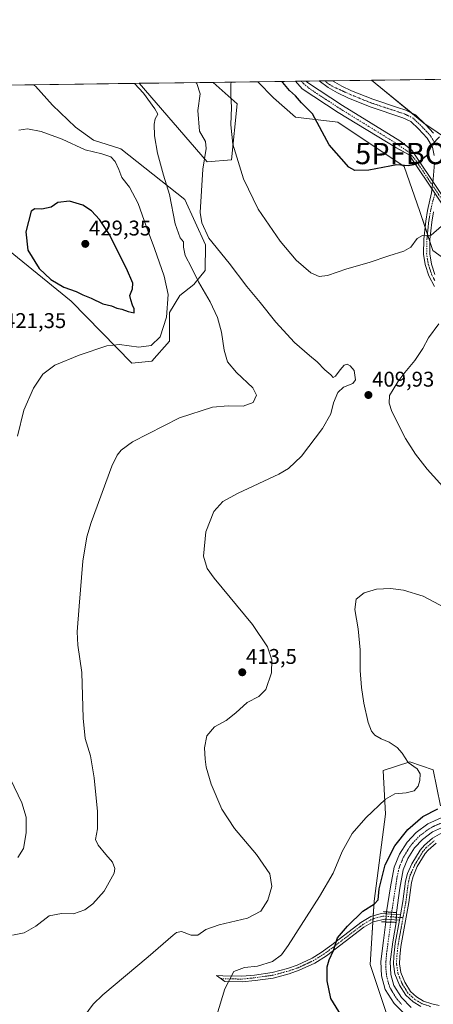
# Model space of a CAD drawing. Units: metres. Extents: x 590511 to 593961, y 4719770 to 4722128.
# Drawn here: x 591626 to 591820, y 4721666 to 4722128 of the extents above; entities that cross this region are included whole.
import ezdxf
from ezdxf.enums import TextEntityAlignment as Align

# ---------------------------------------------------------------- set-up
doc = ezdxf.new("R2010")
doc.units = ezdxf.units.M
doc.header["$MEASUREMENT"] = 0
doc.linetypes.add('TRAZO_Y_PUNTO', pattern=[1, 0.5, -0.25, 0, -0.25])
doc.linetypes.add('TRAZOS2', pattern=[0.375, 0.25, -0.125])
doc.layers.get('0').update_dxf_attribs({"lineweight": 5})
for name, color, linetype, lineweight in [('Boca de túnel lineal', 1, 'Continuous', 0), ('Camino', 19, 'Continuous', 0), ('Camino Cxs', 19, 'Continuous', 0), ('Camino eje', 39, 'TRAZO_Y_PUNTO', 13), ('Carátula', 7, 'Continuous', 5), ('Comarca CxS', 133, 'Continuous', 0), ('Comunidad Autónoma CxS', 142, 'Continuous', 0), ('Corriente artificial Cxs', 5, 'Continuous', 13), ('Corriente artificial eje', 142, 'TRAZO_Y_PUNTO', 0), ('Corriente artificial eje oculto', 133, 'TRAZO_Y_PUNTO', 0), ('Corriente artificial oculto Cxs', 133, 'Continuous', 13), ('Corriente artificial superficial', 5, 'Continuous', 13), ('Corriente artificial superficial oculto', 133, 'TRAZO_Y_PUNTO', 13), ('Cultivos herbáceos CxS', 92, 'Continuous', 0), ('Curva de nivel maestra', 36, 'Continuous', 30), ('Curva de nivel normal', 36, 'Continuous', 0), ('Matorral', 135, 'Continuous', 0), ('Matorral CxS', 135, 'Continuous', 0), ('Municipio CxS', 142, 'Continuous', 0), ('Pastizal CxS', 92, 'Continuous', 0), ('Pista no pavimentada', 254, 'Continuous', 13), ('Pista no pavimentada Cxs', 254, 'Continuous', 0), ('Pista pavimentada eje', 135, 'TRAZO_Y_PUNTO', 0), ('Provincia CxS', 1, 'Continuous', 0), ('Puente lineal', 2, 'TRAZOS2', 0), ('Punto de cota en terreno', 7, 'Continuous', 0), ('Punto fluvial boca hidrográfica', 7, 'Continuous', 0), ('Rótulo de punto de cota en terreno', 19, 'Continuous', 0), ('Suelo desnudo', 252, 'Continuous', 0), ('Suelo desnudo CxS', 43, 'Continuous', 0)]:
    doc.layers.add(name, color=color, linetype=linetype, lineweight=lineweight)
doc.styles.add('Arial', font='txt', dxfattribs={"height": 0.2})

# ---------------------------------------------------------------- blocks, each defined once
blk = doc.blocks.new('*U150')
at = {"layer": 'Matorral CxS', "color": 135, "linetype": 'Continuous', "lineweight": 0}
for points in [[(591842.97, 4722003.28, 409.29), (591820.12, 4722019.91, 406.06), (591813.95, 4722038.16, 403.33), (591806.62, 4722059.4, 400.03), (591775.46, 4722080.19, 398.73), (591755.7, 4722082.51, 401.56), (591745.33, 4722091.62, 402.84), (591738.02, 4722099.18, 403.26), (591755.6, 4722099.42, 396.23), (591758.76, 4722095.87, 396.54), (591775.69, 4722084.77, 397.56), (591802.63, 4722068.21, 396.35), (591808.99, 4722064.82, 398.18), (591810.26, 4722067, 397.67), (591806.44, 4722070.02, 396.11), (591804.62, 4722071.45, 396.67), (591777.73, 4722087.98, 396.85), (591761.26, 4722098.77, 396.2), (591760.64, 4722099.48, 396.37), (591791.31, 4722099.89, 397.39), (591815.83, 4722079.72, 399.21), (591815.83, 4722079.72, 399.21), (591859.59, 4722050.05, 405.64)], [(591430.99, 4722095.1, 408.32), (591632.76, 4722097.78, 416.03), (591633.6, 4722097.08, 416.15), (591633.6, 4722097.08, 416.15), (591641.6, 4722088.14, 417.54), (591652.43, 4722077.78, 418.62), (591660.91, 4722071.66, 418.91), (591673.66, 4722067.72, 417.92), (591703.78, 4722043.81, 412.27), (591713.41, 4722022.63, 410.7), (591713.17, 4722010.45, 413.1), (591707.99, 4722003.86, 415.55), (591701.4, 4721998.68, 417.73), (591696.51, 4721990.81, 419.56), (591696.51, 4721977.3, 419.08), (591688.2, 4721967.95, 418.08), (591678.85, 4721966.91, 418.22), (591650.37, 4721996.13, 423.73), (591620.97, 4722020.08, 422.97)]]:
    blk.add_polyline3d(points, dxfattribs=at)
blk.add_polyline3d([(591725.6, 4722062.52, 405.71), (591714.17, 4722061.48, 409.45), (591682.27, 4722098.44, 414.1), (591716.95, 4722098.9, 406.37), (591728.22, 4722088.84, 404.42), (591725.6, 4722062.52, 405.71)], close=True, dxfattribs=at)
blk = doc.blocks.new('*U151')
at = {"layer": 'Pastizal CxS', "color": 92, "linetype": 'Continuous', "lineweight": 0}
for points in [[(591823.89, 4721753.27, 396.57), (591817.74, 4721750.55, 396.6), (591812.23, 4721746.47, 396.69), (591808.06, 4721741.96, 396.62), (591804.45, 4721736.23, 396.58), (591801.9, 4721730.14, 396.35), (591800.26, 4721720.89, 396.14), (591798.29, 4721709.15, 397.23), (591797.97, 4721704.38, 397.05), (591796.94, 4721695.72, 396.84), (591795.69, 4721685.84, 395.52), (591796.01, 4721679.09, 396), (591797.7, 4721672.73, 397.16), (591801.87, 4721666.13, 396.82), (591807.25, 4721660.73, 396.77)], [(591801.63, 4721651.59, 399.43), (591790.67, 4721684.36, 398.26), (591792.57, 4721714.22, 399.89), (591797.87, 4721755.06, 403.59), (591796.73, 4721775.53, 405.99), (591809.19, 4721779.69, 404.78), (591820.25, 4721775.92, 402.95), (591823.73, 4721758.91, 400.03)], [(591809.9, 4721664.24, 396.26), (591805.29, 4721668.87, 396.54), (591801.74, 4721674.49, 396.77), (591800.34, 4721679.75, 397.15), (591800.06, 4721685.67, 396.81), (591801.25, 4721695.08, 397.11), (591802.83, 4721704.2, 396.74), (591803.06, 4721708.8, 396.67), (591804.56, 4721720.22, 396.61), (591806.1, 4721728.9, 396.98), (591808.33, 4721734.22, 396.29), (591811.53, 4721739.3, 396.51), (591815.15, 4721743.22, 396.86), (591819.94, 4721746.76, 396.09), (591825.53, 4721749.24, 396.66)]]:
    blk.add_polyline3d(points, dxfattribs=at)
blk = doc.blocks.new('*U154')
at = {"layer": 'Cultivos herbáceos CxS', "color": 92, "linetype": 'Continuous', "lineweight": 0}
for points in [[(591823.73, 4721758.91, 400.03), (591820.25, 4721775.92, 402.95), (591809.19, 4721779.69, 404.78), (591796.73, 4721775.53, 405.99), (591797.87, 4721755.06, 403.59), (591792.57, 4721714.22, 399.89), (591790.67, 4721684.36, 398.26), (591801.63, 4721651.59, 399.43)], [(591620.97, 4722020.08, 422.97), (591650.37, 4721996.13, 423.73), (591678.85, 4721966.91, 418.22), (591688.2, 4721967.95, 418.08), (591696.51, 4721977.3, 419.08), (591696.51, 4721990.81, 419.56), (591701.4, 4721998.68, 417.73), (591707.99, 4722003.86, 415.55), (591713.17, 4722010.45, 413.1), (591713.41, 4722022.63, 410.7), (591703.78, 4722043.81, 412.27), (591673.66, 4722067.72, 417.92), (591660.91, 4722071.66, 418.91), (591652.43, 4722077.78, 418.62), (591641.6, 4722088.14, 417.54), (591633.6, 4722097.08, 416.15), (591632.76, 4722097.78, 416.03), (591682.27, 4722098.44, 414.1), (591714.17, 4722061.48, 409.45), (591725.6, 4722062.52, 405.71), (591728.22, 4722088.84, 404.42), (591716.95, 4722098.9, 406.37), (591738.02, 4722099.18, 403.26), (591745.33, 4722091.62, 402.84), (591755.7, 4722082.51, 401.56), (591775.46, 4722080.19, 398.73), (591806.62, 4722059.4, 400.03), (591813.95, 4722038.16, 403.33), (591820.12, 4722019.91, 406.06), (591842.97, 4722003.28, 409.29)], [(591859.59, 4722050.05, 405.64), (591815.83, 4722079.72, 399.21), (591791.31, 4722099.89, 397.39), (591834.87, 4722100.47, 396.5)]]:
    blk.add_polyline3d(points, dxfattribs=at)
blk = doc.blocks.new('5PFBOC')
blk.add_text('5PFBOC', height=10).set_placement((0, 0), align=Align.MIDDLE_CENTER)
blk = doc.blocks.new('*U163')
at = {"layer": 'Curva de nivel normal', "color": 36, "linetype": 'Continuous', "lineweight": 0}
for points in [[(591625.43, 4721734.63, 420), (591627.98, 4721738.91, 420), (591629.31, 4721746.24, 420), (591629.3, 4721753.7, 420), (591627.29, 4721760.41, 420), (591621.88, 4721771.46, 420)], [(591625.24, 4721932.65, 420), (591628.1, 4721944.91, 420), (591632.71, 4721955.22, 420), (591637.1, 4721961.83, 420), (591642.76, 4721966.05, 420), (591654.17, 4721970.73, 420), (591667.17, 4721975.14, 420), (591673.12, 4721975.8, 420), (591682.09, 4721974.48, 420), (591687.98, 4721975.26, 420), (591692.06, 4721979.34, 420), (591695.13, 4721988.6, 420), (591695.87, 4721999.22, 420), (591693.96, 4722007.84, 420), (591689.52, 4722020.82, 420), (591685.54, 4722031.33, 420), (591681.87, 4722041.98, 420), (591677.72, 4722049.63, 420), (591674.12, 4722054.13, 420), (591672.76, 4722057.89, 420), (591671.04, 4722061.76, 420), (591668.95, 4722063.95, 420), (591664.8, 4722065.32, 420), (591656.92, 4722067.16, 420), (591646.19, 4722072.23, 420), (591636.33, 4722075.88, 420), (591629.85, 4722077.03, 420), (591625.78, 4722076.42, 420)]]:
    blk.add_polyline3d(points, dxfattribs=at)
blk = doc.blocks.new('*U177')
at = {"layer": 'Curva de nivel normal', "color": 36, "linetype": 'Continuous', "lineweight": 0}
blk.add_polyline3d([(591656.34, 4721659.79, 410), (591660.75, 4721665.84, 410), (591665.23, 4721670.09, 410), (591686.5, 4721688.01, 410), (591698.19, 4721698.18, 410), (591699.85, 4721699.43, 410), (591702.2, 4721699.84, 410), (591706.6, 4721698.26, 410), (591709.76, 4721698.27, 410), (591713.49, 4721700.78, 410), (591719.82, 4721703.12, 410), (591733.16, 4721706.22, 410), (591739.4, 4721709.54, 410), (591742.66, 4721714.61, 410), (591744.46, 4721721.12, 410), (591743.61, 4721726.96, 410), (591737.35, 4721736.15, 410), (591726.98, 4721748.36, 410), (591721.08, 4721757.43, 410), (591716.01, 4721769.19, 410), (591713.65, 4721777.08, 410), (591713.3, 4721780.86, 410), (591712.9, 4721786.23, 410), (591713.97, 4721791.9, 410), (591717.68, 4721796.01, 410), (591723.12, 4721799.03, 410), (591727.69, 4721802.68, 410), (591732.88, 4721807.56, 410), (591738.43, 4721810.26, 410), (591741.66, 4721813.7, 410), (591744.32, 4721821.48, 410), (591744.47, 4721827.64, 410), (591742.55, 4721833.68, 410), (591735.5, 4721844.12, 410), (591717.52, 4721865.98, 410), (591714.21, 4721870.54, 410), (591712.45, 4721876.25, 410), (591713.63, 4721887.64, 410), (591717.28, 4721897.22, 410), (591721.47, 4721901.89, 410), (591728.67, 4721905.82, 410), (591747.8, 4721914.83, 410), (591752.3, 4721917.45, 410), (591758.51, 4721923.24, 410), (591768.32, 4721936.23, 410), (591772.14, 4721943.16, 410), (591773.48, 4721948.3, 410), (591775.45, 4721953.15, 410), (591778.16, 4721955.67, 410), (591782.54, 4721957.39, 410), (591783.7, 4721959.12, 410), (591783.16, 4721963.5, 410), (591781.34, 4721965.74, 410), (591779.87, 4721966.41, 410), (591778.52, 4721965.95, 410), (591776.58, 4721963.89, 410), (591774.43, 4721960.85, 410), (591773.3, 4721960.25, 410), (591772.18, 4721961.42, 410), (591769.34, 4721963.75, 410), (591765.73, 4721967.63, 410), (591762.12, 4721970.5, 410), (591755.16, 4721976.74, 410), (591746.39, 4721986.2, 410), (591738.99, 4721995.51, 410), (591732.82, 4722003.02, 410), (591724.51, 4722013.9, 410), (591714.96, 4722025.68, 410), (591711.66, 4722032.9, 410), (591710.97, 4722037.69, 410), (591712.13, 4722058.16, 410), (591713.74, 4722067.77, 410), (591713.33, 4722071.05, 410), (591710.61, 4722076.03, 410), (591709.8, 4722085.64, 410), (591710.89, 4722093.54, 410), (591709.33, 4722098.36, 410), (591708.9, 4722098.8, 410)], dxfattribs=at)
blk = doc.blocks.new('*U187')
at = {"layer": 'Curva de nivel normal', "color": 36, "linetype": 'Continuous', "lineweight": 0}
blk.add_polyline3d([(591622.91, 4721698.25, 415), (591628.3, 4721699.3, 415), (591633.75, 4721702.48, 415), (591640.1, 4721707.25, 415), (591645.88, 4721708.37, 415), (591651.54, 4721708.16, 415), (591656.84, 4721710.12, 415), (591660.6, 4721712.91, 415), (591665.8, 4721718.91, 415), (591670.5, 4721727.33, 415), (591670.82, 4721729.47, 415), (591669.78, 4721732.47, 415), (591666.64, 4721736.04, 415), (591663.1, 4721740.53, 415), (591661.84, 4721743.09, 415), (591662.73, 4721748.18, 415), (591662.77, 4721756.33, 415), (591661.23, 4721772.18, 415), (591659.4, 4721782.4, 415), (591656.93, 4721790.57, 415), (591655.94, 4721800.11, 415), (591655.33, 4721821.67, 415), (591653.46, 4721834.52, 415), (591653.12, 4721840.74, 415), (591654.16, 4721852.81, 415), (591655.78, 4721873.97, 415), (591657.78, 4721885.34, 415), (591659.82, 4721892.14, 415), (591669.48, 4721918.51, 415), (591672.03, 4721923.71, 415), (591673.8, 4721926.03, 415), (591679.12, 4721929.95, 415), (591701.2, 4721941.32, 415), (591716.62, 4721946.32, 415), (591723.99, 4721946.93, 415), (591731.14, 4721946.7, 415), (591735.7, 4721948.55, 415), (591737.39, 4721951.89, 415), (591735.6, 4721955.42, 415), (591727.93, 4721962.56, 415), (591723.79, 4721967.54, 415), (591722.16, 4721973.08, 415), (591720.95, 4721981.55, 415), (591719.09, 4721988.34, 415), (591715.62, 4721995.7, 415), (591710.12, 4722005.18, 415), (591706.84, 4722011.89, 415), (591703.89, 4722017.61, 415), (591703.03, 4722021.42, 415), (591703.1, 4722023.96, 415), (591701.47, 4722025.78, 415), (591699.18, 4722032.35, 415), (591696.48, 4722046.25, 415), (591693.66, 4722055.36, 415), (591690.93, 4722065.56, 415), (591689.54, 4722073.73, 415), (591689.26, 4722079.19, 415), (591689.8, 4722081.74, 415), (591691.08, 4722084.01, 415), (591689.6, 4722086.51, 415), (591684.3, 4722093.81, 415), (591680.12, 4722098.41, 415)], dxfattribs=at)
blk = doc.blocks.new('*U190')
at = {"layer": 'Curva de nivel normal', "color": 36, "linetype": 'Continuous', "lineweight": 0}
for points in [[(591718.76, 4721660.58, 405), (591722.52, 4721672.92, 405), (591726.69, 4721681.06, 405), (591731.66, 4721683, 405), (591737.82, 4721683.62, 405), (591744.84, 4721685.86, 405), (591748.99, 4721688.97, 405), (591752.23, 4721693.29, 405), (591766.82, 4721716.31, 405), (591773.36, 4721727.34, 405), (591777.48, 4721737.57, 405), (591782.24, 4721745.96, 405), (591788.6, 4721753.37, 405), (591797.82, 4721762.03, 405), (591802.26, 4721764.62, 405), (591807.57, 4721765, 405), (591811.23, 4721765.99, 405), (591813.13, 4721768.14, 405), (591813.92, 4721770.9, 405), (591814.06, 4721774, 405), (591812.75, 4721776.38, 405), (591808.55, 4721779.31, 405), (591805.64, 4721783.66, 405), (591803.4, 4721786.39, 405), (591799.57, 4721788.89, 405), (591795.78, 4721790.48, 405), (591792.92, 4721792.2, 405), (591791.22, 4721794.1, 405), (591789.75, 4721798.15, 405), (591787.62, 4721807.18, 405), (591786.57, 4721814.53, 405), (591786.01, 4721822.56, 405), (591785.94, 4721832.21, 405), (591785.09, 4721842.14, 405), (591783.46, 4721851.21, 405), (591784.07, 4721856.05, 405), (591787.82, 4721858.99, 405), (591793.66, 4721860.77, 405), (591800.19, 4721861.13, 405), (591806.3, 4721860.3, 405), (591815.58, 4721857.4, 405), (591825.91, 4721851.99, 405)], [(591824.2, 4722031.4, 405), (591819.34, 4722027.03, 405), (591815.16, 4722026.9, 405), (591812.71, 4722025.49, 405), (591809.74, 4722021.5, 405), (591806.48, 4722019.58, 405), (591799.34, 4722017.45, 405), (591790.22, 4722014.32, 405), (591779.67, 4722011.24, 405), (591770.7, 4722008.17, 405), (591766.73, 4722007.67, 405), (591762.88, 4722009.46, 405), (591755.87, 4722015.37, 405), (591748.38, 4722024.22, 405), (591738.04, 4722039.25, 405), (591731.28, 4722053.54, 405), (591726.28, 4722069.88, 405), (591725.22, 4722078.88, 405), (591725.65, 4722087.21, 405), (591725.24, 4722092.48, 405), (591725.32, 4722097.99, 405), (591725.47, 4722099.02, 405)]]:
    blk.add_polyline3d(points, dxfattribs=at)
blk = doc.blocks.new('*U202')
at = {"layer": 'Curva de nivel maestra', "color": 36, "linetype": 'Continuous', "lineweight": 30}
for points in [[(591777.18, 4721660.25, 400), (591772.28, 4721668.36, 400), (591770.48, 4721676.7, 400), (591770.49, 4721683.35, 400), (591771.37, 4721686.62, 400), (591773.45, 4721690.94, 400), (591775.3, 4721696.94, 400), (591780.02, 4721702.35, 400), (591787.16, 4721709.4, 400), (591792.69, 4721712.88, 400), (591794.41, 4721714.72, 400), (591794.88, 4721719.91, 400), (591797.68, 4721731.24, 400), (591802.19, 4721740.24, 400), (591808.29, 4721747.91, 400), (591815.39, 4721753.9, 400), (591822.4, 4721757.57, 400)], [(591823.18, 4722073.3, 400), (591819.77, 4722069.66, 400), (591817.11, 4722064.42, 400), (591812.08, 4722060.25, 400), (591808.63, 4722059.71, 400), (591803.1, 4722060.09, 400), (591790.06, 4722057.59, 400), (591783.45, 4722057.5, 400), (591780.64, 4722059.03, 400), (591771.49, 4722069.58, 400), (591763.66, 4722084.1, 400), (591758.41, 4722089.2, 400), (591755.64, 4722092.58, 400), (591752.75, 4722095.12, 400), (591749.75, 4722098.82, 400), (591749.42, 4722099.33, 400)]]:
    blk.add_polyline3d(points, dxfattribs=at)
blk = doc.blocks.new('5PATER')
at = {"layer": 'Carátula', "linetype": 'Continuous', "lineweight": 5}
h = blk.add_hatch(color=250, dxfattribs=at)
edge = h.paths.add_edge_path()
edge.add_ellipse((0, 0.01), major_axis=(-1.33, -1.34), ratio=0.999422, start_angle=0, end_angle=360)

msp = doc.modelspace()

# ---------------------------------------------------------------- linework, layer by layer
at = {"layer": 'Boca de túnel lineal', "color": 1, "linetype": 'Continuous', "lineweight": 0}
msp.add_polyline3d([(591802.62, 4722068.21, 398.93), (591808.98, 4722064.81, 399.25), (591810.26, 4722067, 398.11), (591804.62, 4722071.44, 397.26)], dxfattribs=at)
at = {"layer": 'Camino', "color": 19, "linetype": 'Continuous', "lineweight": 0}
for points in [[(591804.4, 4721705.19, 397.14), (591797.58, 4721705.74, 397.2), (591792.02, 4721704.52, 398.24), (591787.75, 4721701.93, 398.77), (591770.13, 4721688.53, 400.2), (591764.67, 4721685.06, 400.61), (591757.39, 4721681.69, 401.26), (591752.69, 4721680.06, 401.69), (591745.13, 4721678.04, 402.63), (591736.69, 4721676.85, 403.5), (591730.63, 4721676.22, 404.14), (591722.42, 4721676.39, 405.1), (591718.58, 4721679.32, 405.83), (591721.58, 4721679.06, 405.39), (591730.52, 4721678.87, 404.36), (591736.37, 4721679.47, 404), (591744.61, 4721680.64, 402.87), (591751.91, 4721682.59, 401.8), (591756.4, 4721684.14, 401.52), (591763.39, 4721687.38, 400.88), (591767.62, 4721690.01, 400.69), (591772.64, 4721693.64, 400.07), (591786.26, 4721704.12, 399.02), (591791.02, 4721707.01, 398.49), (591795.87, 4721708.41, 397.77), (591804.87, 4721707.82, 397.24)], [(591804.87, 4721707.82, 397.24), (591804.4, 4721705.19, 397.14)]]:
    msp.add_polyline3d(points, dxfattribs=at)
at = {"layer": 'Camino Cxs', "color": 19, "linetype": 'Continuous', "lineweight": 0}
msp.add_polyline3d([(591804.87, 4721707.82, 397.24), (591804.4, 4721705.19, 397.14), (591797.58, 4721705.74, 397.2), (591792.02, 4721704.52, 398.24), (591787.75, 4721701.93, 398.77), (591770.13, 4721688.53, 400.2), (591764.67, 4721685.06, 400.61), (591757.39, 4721681.69, 401.26), (591752.69, 4721680.06, 401.69), (591745.13, 4721678.04, 402.63), (591736.69, 4721676.85, 403.5), (591730.63, 4721676.22, 404.14), (591722.42, 4721676.39, 405.1), (591718.58, 4721679.32, 405.83), (591721.58, 4721679.06, 405.39), (591730.52, 4721678.87, 404.36), (591736.37, 4721679.47, 404), (591744.61, 4721680.64, 402.87), (591751.91, 4721682.59, 401.8), (591756.4, 4721684.14, 401.52), (591763.39, 4721687.38, 400.88), (591767.62, 4721690.01, 400.69), (591772.64, 4721693.64, 400.07), (591786.26, 4721704.12, 399.02), (591791.02, 4721707.01, 398.49), (591795.87, 4721708.41, 397.77), (591804.87, 4721707.82, 397.24)], close=True, dxfattribs=at)
at = {"layer": 'Camino eje', "color": 39, "linetype": 'TRAZO_Y_PUNTO', "lineweight": 13}
msp.add_polyline3d([(591720.58, 4721677.79, 405.41), (591721.53, 4721677.74, 405.29), (591726, 4721677.64, 404.73), (591730.58, 4721677.55, 404.23), (591733.61, 4721677.86, 403.92), (591736.53, 4721678.16, 403.61), (591740.65, 4721678.75, 403.19), (591744.87, 4721679.34, 402.75), (591752.3, 4721681.33, 401.75), (591754.55, 4721682.1, 401.54), (591756.9, 4721682.92, 401.35), (591764.03, 4721686.22, 400.75), (591766.15, 4721687.54, 400.56), (591768.88, 4721689.27, 400.42), (591771.39, 4721691.09, 400.12), (591775.79, 4721694.44, 399.81), (591782.6, 4721699.68, 399.25), (591787.01, 4721703.03, 398.89), (591791.52, 4721705.77, 398.38), (591793.95, 4721706.47, 397.96), (591796.73, 4721707.08, 397.5), (591801.23, 4721706.78, 396.39), (591804.64, 4721706.51, 397.18), (591806.06, 4721706.4, 397.57)], dxfattribs=at)
at = {"layer": 'Comarca CxS', "color": 133, "linetype": 'Continuous', "lineweight": 0}
msp.add_polyline3d([(593960.57, 4719815.09, 416.54), (590543.78, 4719769.62, 441.93), (590513.59, 4722082.89, 570.25), (593929.24, 4722128.34, 367.44), (593960.57, 4719815.09, 416.54)], close=True, dxfattribs=at)
msp.add_polyline3d([(593960.57, 4719815.09, 416.54), (590543.78, 4719769.62, 441.93), (590513.59, 4722082.89, 570.25), (593929.24, 4722128.34, 367.44), (593960.57, 4719815.09, 416.54)], close=True, dxfattribs=at)
at = {"layer": 'Comunidad Autónoma CxS', "color": 142, "linetype": 'Continuous', "lineweight": 0}
msp.add_polyline3d([(593960.57, 4719815.09, 416.54), (590543.78, 4719769.62, 441.93), (590513.59, 4722082.89, 570.25), (593929.24, 4722128.34, 367.44), (593960.57, 4719815.09, 416.54)], close=True, dxfattribs=at)
msp.add_polyline3d([(593960.57, 4719815.09, 416.54), (590543.78, 4719769.62, 441.93), (590513.59, 4722082.89, 570.25), (593929.24, 4722128.34, 367.44), (593960.57, 4719815.09, 416.54)], close=True, dxfattribs=at)
at = {"layer": 'Corriente artificial Cxs', "color": 5, "linetype": 'Continuous', "lineweight": 13}
for points in [[(591810.26, 4722067, 397.67), (591808.99, 4722064.82, 398.18), (591802.63, 4722068.21, 396.35), (591775.69, 4722084.77, 397.56), (591758.76, 4722095.87, 396.54), (591755.6, 4722099.42, 396.23), (591760.64, 4722099.48, 396.37), (591761.26, 4722098.77, 396.2), (591777.73, 4722087.98, 396.85), (591804.62, 4722071.45, 396.67), (591810.26, 4722067, 397.67)], [(591915.93, 4721908.87, 397.88), (591914.09, 4721907.67, 398.3), (591808.99, 4722064.82, 398.18), (591810.26, 4722067, 397.67), (591915.93, 4721908.87, 397.88)]]:
    msp.add_polyline3d(points, close=True, dxfattribs=at)
for points in [[(591825.53, 4721749.24, 396.66), (591819.94, 4721746.76, 396.09), (591815.15, 4721743.22, 396.86), (591811.53, 4721739.3, 396.51), (591808.33, 4721734.22, 396.29), (591806.1, 4721728.9, 396.98), (591804.56, 4721720.22, 396.61), (591803.06, 4721708.8, 396.67), (591798.29, 4721709.15, 397.23), (591800.26, 4721720.89, 396.14), (591801.9, 4721730.14, 396.35), (591804.45, 4721736.23, 396.58), (591808.06, 4721741.96, 396.62), (591812.23, 4721746.47, 396.69), (591817.74, 4721750.55, 396.6), (591823.89, 4721753.27, 396.57)], [(591807.25, 4721660.73, 396.77), (591801.87, 4721666.13, 396.82), (591797.7, 4721672.73, 397.16), (591796.01, 4721679.09, 396), (591795.69, 4721685.84, 395.52), (591796.94, 4721695.72, 396.84), (591797.97, 4721704.38, 397.05), (591802.83, 4721704.2, 396.74), (591802.83, 4721704.2, 396.74), (591801.25, 4721695.08, 397.11), (591800.06, 4721685.67, 396.81), (591800.34, 4721679.75, 397.15), (591801.74, 4721674.49, 396.77), (591805.29, 4721668.87, 396.54), (591809.9, 4721664.24, 396.26)]]:
    msp.add_polyline3d(points, dxfattribs=at)
at = {"layer": 'Corriente artificial eje', "color": 142, "linetype": 'TRAZO_Y_PUNTO', "lineweight": 0}
for points in [[(591758.27, 4722099.45, 396.02), (591759.36, 4722098.29, 395.89), (591762.03, 4722096.08, 396.17), (591764.79, 4722094.19, 395.89), (591777.34, 4722086.01, 397.05), (591802.45, 4722070.5, 396.45), (591807.9, 4722066.74, 397.09), (591809.36, 4722065.45, 397.96)], [(591809.36, 4722065.45, 397.96), (591811.46, 4722063.01, 398.5), (591815.45, 4722057.19, 400.97), (591915.03, 4721908.28, 398.05)], [(591899.89, 4721796.41, 396.65), (591886.19, 4721778.65, 395.59), (591882.12, 4721774.32, 395.8), (591879.95, 4721772.54, 396.03), (591878.44, 4721771.54, 396.23), (591874.46, 4721769.29, 395.72), (591871.79, 4721767.99, 395.43), (591862.84, 4721764.19, 395.96), (591835.32, 4721755.11, 396.31), (591823.19, 4721750.57, 396.23), (591820.2, 4721749.22, 395.61), (591818.26, 4721748.13, 395.54), (591814.01, 4721744.98, 396.4), (591810.62, 4721741.48, 395.94), (591808.82, 4721739.05, 395.95), (591806.21, 4721734.65, 395.68), (591804.61, 4721730.84, 396.52), (591803.89, 4721728.4, 396.42), (591803.3, 4721725.54, 396.14), (591800.76, 4721708.97, 396.41)], [(591800.33, 4721704.29, 396.61), (591798.39, 4721689.8, 396.2), (591798, 4721685.48, 395.77), (591798.05, 4721682.17, 395.96), (591798.36, 4721679.07, 396.45), (591799.05, 4721676.19, 396.81), (591799.74, 4721674.13, 396.8), (591800.8, 4721671.99, 396.41), (591803.34, 4721668.06, 396.11), (591805.53, 4721665.55, 396.15)]]:
    msp.add_polyline3d(points, dxfattribs=at)
at = {"layer": 'Corriente artificial eje oculto', "color": 133, "linetype": 'TRAZO_Y_PUNTO', "lineweight": 0}
msp.add_polyline3d([(591800.76, 4721708.97, 396.41), (591800.33, 4721704.29, 396.61)], dxfattribs=at)
at = {"layer": 'Corriente artificial oculto Cxs', "color": 133, "linetype": 'Continuous', "lineweight": 13}
msp.add_polyline3d([(591803.06, 4721708.8, 396.67), (591802.83, 4721704.2, 396.74), (591797.97, 4721704.38, 397.05), (591798.29, 4721709.15, 397.23), (591803.06, 4721708.8, 396.67)], close=True, dxfattribs=at)
at = {"layer": 'Corriente artificial superficial', "color": 5, "linetype": 'Continuous', "lineweight": 13}
for points in [[(591755.6, 4722099.42, 396.23), (591760.64, 4722099.48, 396.37)], [(591808.99, 4722064.82, 398.18), (591802.63, 4722068.21, 396.35), (591775.69, 4722084.77, 397.56), (591758.76, 4722095.87, 396.54), (591755.6, 4722099.42, 396.23)], [(591760.64, 4722099.48, 396.37), (591761.26, 4722098.77, 396.2), (591777.73, 4722087.98, 396.85), (591804.62, 4722071.45, 396.67), (591810.26, 4722067, 397.67)], [(591810.26, 4722067, 397.67), (591808.99, 4722064.82, 398.18)], [(591810.26, 4722067, 397.67), (591808.99, 4722064.82, 398.18)], [(591810.26, 4722067, 397.67), (591915.93, 4721908.87, 397.88)], [(591914.09, 4721907.67, 398.3), (591808.99, 4722064.82, 398.18)], [(591808.99, 4722064.82, 398.18), (591808.99, 4722064.82, 398.18)], [(591798.29, 4721709.15, 397.23), (591800.26, 4721720.89, 396.14), (591801.9, 4721730.14, 396.35), (591804.45, 4721736.23, 396.58), (591808.06, 4721741.96, 396.62), (591812.23, 4721746.47, 396.69), (591817.74, 4721750.55, 396.6), (591823.89, 4721753.27, 396.57), (591833.54, 4721756.86, 397.13), (591861.92, 4721766.03, 396.78), (591872.45, 4721770.61, 396.41), (591878.14, 4721773.83, 396.42), (591880.91, 4721776.09, 396.14), (591884.94, 4721780.42, 396.38), (591898.06, 4721797.79, 397.33)], [(591901.54, 4721795.17, 396.79), (591888.28, 4721777.62, 396.36), (591883.9, 4721772.91, 396.47), (591880.61, 4721770.22, 396.53), (591874.4, 4721766.71, 396.1), (591863.46, 4721761.95, 396.27), (591834.97, 4721752.75, 395.86), (591825.53, 4721749.24, 396.66), (591819.94, 4721746.76, 396.09), (591815.15, 4721743.22, 396.86), (591811.53, 4721739.3, 396.51), (591808.33, 4721734.22, 396.29), (591806.1, 4721728.9, 396.98), (591804.56, 4721720.22, 396.61), (591803.06, 4721708.8, 396.67)], [(591803.06, 4721708.8, 396.67), (591798.29, 4721709.15, 397.23)], [(591807.25, 4721660.73, 396.77), (591801.87, 4721666.13, 396.82), (591797.7, 4721672.73, 397.16), (591796.01, 4721679.09, 396), (591795.69, 4721685.84, 395.52), (591796.94, 4721695.72, 396.84), (591797.97, 4721704.38, 397.05)], [(591797.97, 4721704.38, 397.05), (591802.83, 4721704.2, 396.74)], [(591802.83, 4721704.2, 396.74), (591801.25, 4721695.08, 397.11), (591800.06, 4721685.67, 396.81), (591800.34, 4721679.75, 397.15), (591801.74, 4721674.49, 396.77), (591805.29, 4721668.87, 396.54), (591809.9, 4721664.24, 396.26)]]:
    msp.add_polyline3d(points, dxfattribs=at)
at = {"layer": 'Corriente artificial superficial oculto', "color": 133, "linetype": 'TRAZO_Y_PUNTO', "lineweight": 13}
for points in [[(591797.97, 4721704.38, 397.05), (591798.29, 4721709.15, 397.23)], [(591803.06, 4721708.8, 396.67), (591798.29, 4721709.15, 397.23)], [(591803.06, 4721708.8, 396.67), (591802.83, 4721704.2, 396.74)], [(591797.97, 4721704.38, 397.05), (591802.83, 4721704.2, 396.74)]]:
    msp.add_polyline3d(points, dxfattribs=at)
at = {"layer": 'Cultivos herbáceos CxS', "color": 92, "linetype": 'Continuous', "lineweight": 0}
for points in [[(591791.31, 4722099.89, 397.39), (591809.82, 4722084.66, 398.76), (591815.83, 4722079.72, 399.21), (591816.25, 4722079.43, 399.26), (591859.59, 4722050.05, 405.64), (591886.6, 4722036.54, 409.74), (591904.66, 4722018.72, 407.6), (591874.02, 4721997.66, 407.24), (591861.61, 4721990.16, 408.12), (591860.66, 4721989.59, 408.22), (591859.69, 4721989.01, 408.32), (591857.52, 4721987.69, 408.57), (591853.36, 4721994.97, 408.96), (591842.97, 4722003.28, 409.29), (591820.12, 4722019.91, 406.06), (591818.68, 4722024.17, 405.25), (591817.53, 4722027.58, 404.83), (591816.43, 4722030.83, 404.43), (591813.95, 4722038.16, 403.33), (591806.62, 4722059.4, 400.03), (591775.46, 4722080.19, 398.73), (591755.69, 4722082.51, 401.56), (591745.33, 4722091.62, 402.84), (591738.02, 4722099.18, 403.26)], [(591791.31, 4722099.89, 397.39), (591834.87, 4722100.47, 396.5)], [(591632.76, 4722097.78, 416.03), (591633.6, 4722097.08, 416.15), (591641.6, 4722088.14, 417.54), (591652.43, 4722077.78, 418.62), (591660.91, 4722071.66, 418.91), (591673.66, 4722067.72, 417.92), (591703.78, 4722043.81, 412.27), (591713.41, 4722022.63, 410.7), (591713.17, 4722010.45, 413.1), (591707.99, 4722003.86, 415.55), (591701.4, 4721998.68, 417.73), (591696.51, 4721990.81, 419.56), (591696.51, 4721977.3, 419.08), (591688.2, 4721967.95, 418.08), (591678.85, 4721966.91, 418.22), (591650.37, 4721996.13, 423.73), (591620.97, 4722020.08, 422.97)], [(591632.76, 4722097.78, 416.03), (591682.27, 4722098.44, 414.1)], [(591716.95, 4722098.9, 406.37), (591728.22, 4722088.84, 404.42), (591725.6, 4722062.52, 405.71), (591714.17, 4722061.48, 409.45), (591682.27, 4722098.44, 414.1)], [(591716.95, 4722098.9, 406.37), (591738.02, 4722099.18, 403.26)], [(591801.63, 4721651.59, 399.43), (591790.67, 4721684.36, 398.26), (591791.95, 4721704.48, 398.26), (591792.04, 4721705.92, 398.29), (591792.13, 4721707.33, 398.32), (591792.57, 4721714.22, 399.89), (591797.87, 4721755.06, 403.59), (591796.73, 4721775.54, 405.99), (591809.19, 4721779.69, 404.78), (591820.25, 4721775.92, 402.95), (591823.73, 4721758.91, 400.03)]]:
    msp.add_polyline3d(points, dxfattribs=at)
at = {"layer": 'Curva de nivel maestra', "color": 36, "linetype": 'Continuous', "lineweight": 30}
msp.add_polyline3d([(591679.87, 4721990.59, 425), (591679.93, 4721992.56, 425), (591679.12, 4721994.16, 425), (591678.35, 4721996.73, 425), (591677.97, 4721998.7, 425), (591679.2, 4722001.91, 425), (591679.32, 4722004.6, 425), (591676.4, 4722011.41, 425), (591667.98, 4722027.94, 425), (591663.7, 4722034.41, 425), (591659.89, 4722038.6, 425), (591655.78, 4722041.26, 425), (591649.62, 4722043.08, 425), (591644.07, 4722042.39, 425), (591640.98, 4722040.24, 425), (591636.68, 4722039.34, 425), (591633.3, 4722039.51, 425), (591631.6, 4722038.44, 425), (591629.05, 4722028.67, 425), (591630, 4722020.11, 425), (591635.39, 4722011.36, 425), (591640.82, 4722006.25, 425), (591646.98, 4722002.62, 425), (591652.74, 4722000.64, 425), (591655.83, 4721999.01, 425), (591659.83, 4721997.42, 425), (591665.17, 4721994.85, 425), (591669.24, 4721993.83, 425), (591671.85, 4721992.86, 425), (591674.16, 4721992.38, 425), (591677.17, 4721991.24, 425), (591679.87, 4721990.59, 425)], dxfattribs=at)
at = {"layer": 'Curva de nivel normal', "color": 36, "linetype": 'Continuous', "lineweight": 0}
msp.add_polyline3d([(591822.95, 4721985.48, 410), (591818.08, 4721978.92, 410), (591815.38, 4721973.89, 410), (591811.62, 4721968.22, 410), (591806.93, 4721962.55, 410), (591803.67, 4721958.22, 410), (591801.49, 4721954.55, 410), (591799.7, 4721951.76, 410), (591799.63, 4721948.09, 410), (591800.88, 4721944.28, 410), (591807.22, 4721931.61, 410), (591811.95, 4721924.19, 410), (591817.33, 4721917.08, 410), (591827.71, 4721905.7, 410)], dxfattribs=at)
at = {"layer": 'Matorral', "color": 135, "linetype": 'Continuous', "lineweight": 0}
for points in [[(591791.31, 4722099.89, 397.39), (591809.82, 4722084.66, 398.76), (591815.83, 4722079.72, 399.21), (591816.25, 4722079.43, 399.26), (591859.59, 4722050.05, 405.64), (591886.6, 4722036.54, 409.74), (591904.66, 4722018.72, 407.6), (591874.02, 4721997.66, 407.24), (591861.61, 4721990.16, 408.12), (591860.66, 4721989.59, 408.22), (591859.69, 4721989.01, 408.32), (591857.52, 4721987.69, 408.57), (591853.36, 4721994.97, 408.96), (591842.97, 4722003.28, 409.29), (591820.12, 4722019.91, 406.06), (591818.68, 4722024.17, 405.25), (591817.53, 4722027.58, 404.83), (591816.43, 4722030.83, 404.43), (591813.95, 4722038.16, 403.33), (591806.62, 4722059.4, 400.03), (591775.46, 4722080.19, 398.73), (591755.69, 4722082.51, 401.56), (591745.33, 4722091.62, 402.84), (591738.02, 4722099.18, 403.26)], [(591738.02, 4722099.18, 403.26), (591755.6, 4722099.42, 396.23)], [(591755.6, 4722099.42, 396.23), (591758.76, 4722095.87, 396.54), (591775.69, 4722084.77, 397.56), (591802.63, 4722068.21, 396.35), (591808.99, 4722064.82, 398.18), (591808.99, 4722064.82, 398.18), (591809.36, 4722065.46, 397.96), (591810.26, 4722067, 397.67), (591806.44, 4722070.02, 396.11), (591804.62, 4722071.45, 396.67), (591777.73, 4722087.98, 396.85), (591761.26, 4722098.77, 396.2), (591760.64, 4722099.48, 396.37)], [(591760.64, 4722099.48, 396.37), (591766.71, 4722099.57, 398.03), (591769.45, 4722099.6, 398.11), (591772.96, 4722099.65, 398.22), (591791.31, 4722099.89, 397.39)], [(591430.99, 4722095.1, 408.32), (591632.76, 4722097.78, 416.03)], [(591632.76, 4722097.78, 416.03), (591633.6, 4722097.08, 416.15), (591641.6, 4722088.14, 417.54), (591652.43, 4722077.78, 418.62), (591660.91, 4722071.66, 418.91), (591673.66, 4722067.72, 417.92), (591703.78, 4722043.81, 412.27), (591713.41, 4722022.63, 410.7), (591713.17, 4722010.45, 413.1), (591707.99, 4722003.86, 415.55), (591701.4, 4721998.68, 417.73), (591696.51, 4721990.81, 419.56), (591696.51, 4721977.3, 419.08), (591688.2, 4721967.95, 418.08), (591678.85, 4721966.91, 418.22), (591650.37, 4721996.13, 423.73), (591620.97, 4722020.08, 422.97)], [(591682.27, 4722098.44, 414.1), (591716.95, 4722098.9, 406.37)], [(591716.95, 4722098.9, 406.37), (591728.22, 4722088.84, 404.42), (591725.6, 4722062.52, 405.71), (591714.17, 4722061.48, 409.45), (591682.27, 4722098.44, 414.1)]]:
    msp.add_polyline3d(points, dxfattribs=at)
at = {"layer": 'Municipio CxS', "color": 142, "linetype": 'Continuous', "lineweight": 0}
for points in [[(590513.59, 4722082.89, 570.25), (592438.4, 4722108.5, 352.46), (592438.15, 4722105.28, 352.82), (592435.93, 4722077.69, 356.98), (592435.86, 4722076.8, 357.13), (592434.04, 4722054.15, 361.1), (592433.39, 4722046.02, 362.58), (592429.29, 4721994.94, 371.64), (592428.43, 4721984.25, 371.5), (592426.61, 4721962.71, 371.49), (592418.62, 4721868.34, 376.72), (592409.94, 4721765.87, 381.21), (592403.53, 4721730.93, 384.55), (592402.95, 4721727.75, 384.93), (592401.81, 4721721.56, 386.12), (592401.77, 4721721.36, 386.17), (592401.01, 4721717.22, 386.99), (592399.06, 4721706.57, 387.14), (592398.89, 4721705.54, 387.03), (592397.66, 4721697.89, 386.17), (592392.54, 4721665.98, 383.49), (592392.44, 4721665.37, 383.48)], [(590513.59, 4722082.89, 570.25), (592438.4, 4722108.5, 352.46), (592438.15, 4722105.28, 352.82), (592435.93, 4722077.69, 356.98), (592435.86, 4722076.8, 357.13), (592434.04, 4722054.14, 361.1), (592433.39, 4722046.02, 362.58), (592429.29, 4721994.94, 371.64), (592428.43, 4721984.24, 371.5), (592426.61, 4721962.71, 371.49), (592418.62, 4721868.34, 376.72), (592409.94, 4721765.87, 381.21), (592403.53, 4721730.93, 384.55), (592402.95, 4721727.75, 384.93), (592401.81, 4721721.55, 386.12), (592401.77, 4721721.36, 386.17), (592401.01, 4721717.22, 386.99), (592399.06, 4721706.57, 387.14), (592398.89, 4721705.54, 387.03), (592397.66, 4721697.89, 386.17), (592392.54, 4721665.98, 383.49), (592392.44, 4721665.37, 383.48)]]:
    msp.add_polyline3d(points, dxfattribs=at)
at = {"layer": 'Pastizal CxS', "color": 92, "linetype": 'Continuous', "lineweight": 0}
for points in [[(591801.63, 4721651.59, 399.43), (591790.67, 4721684.36, 398.26), (591791.95, 4721704.48, 398.26), (591792.04, 4721705.92, 398.29), (591792.13, 4721707.33, 398.32), (591792.57, 4721714.22, 399.89), (591797.87, 4721755.06, 403.59), (591796.73, 4721775.54, 405.99), (591809.19, 4721779.69, 404.78), (591820.25, 4721775.92, 402.95), (591823.73, 4721758.91, 400.03)], [(591823.89, 4721753.27, 396.57), (591817.74, 4721750.55, 396.6), (591812.23, 4721746.47, 396.69), (591808.06, 4721741.96, 396.62), (591804.45, 4721736.23, 396.58), (591801.9, 4721730.14, 396.35), (591800.26, 4721720.89, 396.14), (591798.29, 4721709.15, 397.23), (591798.23, 4721708.26, 397.18), (591798.14, 4721706.98, 397.14), (591798.06, 4721705.7, 397.1), (591797.97, 4721704.38, 397.05), (591796.94, 4721695.72, 396.84), (591795.69, 4721685.84, 395.52), (591796.01, 4721679.09, 396), (591797.7, 4721672.73, 397.16), (591801.87, 4721666.13, 396.82), (591807.25, 4721660.73, 396.77)], [(591809.9, 4721664.24, 396.26), (591805.29, 4721668.87, 396.54), (591801.74, 4721674.49, 396.77), (591800.34, 4721679.75, 397.15), (591800.06, 4721685.67, 396.81), (591801.25, 4721695.08, 397.11), (591802.83, 4721704.2, 396.74), (591802.89, 4721705.31, 396.73), (591802.95, 4721706.64, 396.72), (591803.02, 4721707.94, 396.72), (591803.06, 4721708.8, 396.67), (591804.56, 4721720.22, 396.61), (591806.1, 4721728.9, 396.98), (591808.33, 4721734.22, 396.29), (591811.53, 4721739.3, 396.51), (591815.15, 4721743.22, 396.86), (591819.94, 4721746.76, 396.09), (591825.53, 4721749.24, 396.66)]]:
    msp.add_polyline3d(points, dxfattribs=at)
at = {"layer": 'Pista no pavimentada', "color": 254, "linetype": 'Continuous', "lineweight": 13}
for points in [[(591766.71, 4722099.56, 398.03), (591772.96, 4722099.65, 398.22)], [(591820.75, 4722064.6, 400.37), (591819.9, 4722068.47, 399.93), (591817.37, 4722072.72, 399.32), (591813.31, 4722077.06, 398.88), (591809.7, 4722080.5, 398.76), (591806.02, 4722082.29, 398.6), (591790.63, 4722087.4, 398.22), (591780.19, 4722091.6, 397.99), (591775.31, 4722093.9, 398.05), (591770.98, 4722096.41, 397.82), (591766.71, 4722099.56, 398.03)], [(591772.96, 4722099.65, 398.22), (591777.41, 4722097.09, 398.17), (591781.97, 4722094.96, 398.22), (591791.93, 4722090.95, 398.15), (591803.48, 4722087.13, 398.46), (591807.46, 4722085.81, 398.6), (591811.9, 4722083.65, 398.94), (591816.77, 4722078.93, 399.32), (591820.42, 4722075, 399.64)], [(591820.91, 4722003.05, 407.82), (591818.18, 4722008.06, 407.16), (591816.5, 4722013.25, 406.56), (591815.73, 4722018.19, 405.87), (591815.86, 4722025.22, 405.03), (591816.72, 4722033.64, 404.11), (591817.57, 4722038.74, 403.56), (591819.47, 4722046.93, 402.37), (591820.23, 4722053.43, 401.74), (591820.88, 4722060.98, 400.8)], [(591820.35, 4722038.13, 403.36), (591819.53, 4722033.26, 403.98), (591818.7, 4722025.05, 405.15), (591818.58, 4722018.39, 406.15), (591819.38, 4722013.46, 406.44), (591821.06, 4722008.6, 407.12)], [(591804.87, 4721707.82, 397.24), (591805.99, 4721713.96, 397.36), (591807.2, 4721723.5, 397.57), (591808.22, 4721727.14, 397.38), (591810.24, 4721731.72, 397.22), (591814.08, 4721738.13, 397.22), (591816.12, 4721740.53, 397.43), (591819.92, 4721743.78, 397.45), (591828.7, 4721748.72, 397.2)], [(591821.56, 4721741.45, 397.67), (591817.8, 4721738.17, 397.66), (591816.4, 4721736.49, 397.6), (591812.77, 4721730.42, 397.8), (591810.76, 4721725.8, 397.58), (591809.99, 4721722.94, 397.67), (591808.8, 4721713.53, 397.53), (591805.08, 4721692.93, 397.53), (591804.55, 4721687.96, 397.7), (591804.46, 4721684.76, 397.69), (591805.01, 4721680.7, 397.69), (591806.89, 4721676.07, 397.65), (591809.59, 4721671.77, 397.7), (591812.46, 4721669.17, 397.49), (591815.67, 4721667.25, 397.35), (591819.55, 4721665.94, 397.51), (591822.99, 4721665.11, 397.55)], [(591804.87, 4721707.82, 397.24), (591804.4, 4721705.19, 397.14)], [(591814.47, 4721664.66, 397.14), (591810.76, 4721666.87, 396.95), (591807.39, 4721669.93, 397.09), (591804.35, 4721674.77, 397.2), (591802.24, 4721679.97, 397.62), (591801.62, 4721684.6, 397.54), (591801.73, 4721688.37, 397.56), (591802.41, 4721694.29, 397.24), (591804.4, 4721705.19, 397.14)]]:
    msp.add_polyline3d(points, dxfattribs=at)
at = {"layer": 'Pista no pavimentada Cxs', "color": 254, "linetype": 'Continuous', "lineweight": 0}
for points in [[(591820.75, 4722064.6, 400.37), (591819.9, 4722068.47, 399.93), (591817.37, 4722072.72, 399.32), (591813.31, 4722077.06, 398.88), (591809.7, 4722080.5, 398.76), (591806.02, 4722082.29, 398.6), (591790.63, 4722087.4, 398.22), (591780.19, 4722091.6, 397.99), (591775.31, 4722093.9, 398.05), (591770.98, 4722096.41, 397.82), (591766.71, 4722099.56, 398.03), (591772.96, 4722099.65, 398.22), (591777.41, 4722097.09, 398.17), (591781.97, 4722094.96, 398.22), (591791.93, 4722090.95, 398.15), (591803.48, 4722087.13, 398.46), (591807.46, 4722085.81, 398.6), (591811.9, 4722083.65, 398.94), (591816.77, 4722078.93, 399.32), (591820.42, 4722075, 399.64)], [(591820.91, 4722003.05, 407.82), (591818.18, 4722008.06, 407.16), (591816.5, 4722013.25, 406.56), (591815.73, 4722018.19, 405.87), (591815.86, 4722025.22, 405.03), (591816.72, 4722033.64, 404.11), (591817.57, 4722038.74, 403.56), (591819.47, 4722046.93, 402.37), (591820.23, 4722053.43, 401.74), (591820.88, 4722060.98, 400.8)], [(591820.35, 4722038.13, 403.36), (591819.53, 4722033.26, 403.98), (591818.7, 4722025.05, 405.15), (591818.58, 4722018.39, 406.15), (591819.38, 4722013.46, 406.44), (591821.06, 4722008.6, 407.12)], [(591814.47, 4721664.66, 397.14), (591810.76, 4721666.87, 396.95), (591807.39, 4721669.93, 397.09), (591804.35, 4721674.77, 397.2), (591802.24, 4721679.97, 397.62), (591801.62, 4721684.6, 397.54), (591801.73, 4721688.37, 397.56), (591802.41, 4721694.29, 397.24), (591804.4, 4721705.19, 397.14), (591804.87, 4721707.82, 397.24), (591805.99, 4721713.96, 397.36), (591807.2, 4721723.5, 397.57), (591808.22, 4721727.14, 397.38), (591810.24, 4721731.72, 397.22), (591814.08, 4721738.13, 397.22), (591816.12, 4721740.53, 397.43), (591819.92, 4721743.78, 397.45), (591828.7, 4721748.72, 397.2)], [(591821.56, 4721741.45, 397.67), (591817.8, 4721738.17, 397.66), (591816.4, 4721736.49, 397.6), (591812.77, 4721730.42, 397.8), (591810.76, 4721725.8, 397.58), (591809.99, 4721722.94, 397.67), (591808.8, 4721713.53, 397.53), (591805.08, 4721692.93, 397.53), (591804.55, 4721687.96, 397.7), (591804.46, 4721684.76, 397.69), (591805.01, 4721680.7, 397.69), (591806.89, 4721676.07, 397.65), (591809.59, 4721671.77, 397.7), (591812.46, 4721669.17, 397.49), (591815.67, 4721667.25, 397.35), (591819.55, 4721665.94, 397.51), (591822.99, 4721665.11, 397.55)]]:
    msp.add_polyline3d(points, dxfattribs=at)
at = {"layer": 'Pista pavimentada eje', "color": 135, "linetype": 'TRAZO_Y_PUNTO', "lineweight": 0}
for points in [[(591821.69, 4722069.18, 400.15), (591818.9, 4722073.86, 399.5), (591817.07, 4722075.83, 399.3), (591815.04, 4722078, 399.17), (591812.61, 4722080.36, 398.97), (591810.8, 4722082.08, 398.89), (591806.74, 4722084.05, 398.68), (591797.06, 4722087.27, 398.37), (591791.28, 4722089.18, 398.24), (591781.08, 4722093.28, 398.18), (591778.8, 4722094.35, 398.17), (591776.36, 4722095.5, 398.15), (591773.4, 4722096.75, 398.03), (591770.46, 4722098.68, 398.09), (591769.45, 4722099.6, 398.11)], [(591820.99, 4722005.83, 407.48), (591819.62, 4722008.33, 407.14), (591818.78, 4722010.76, 406.81), (591817.94, 4722013.36, 406.5), (591817.54, 4722015.82, 406.28), (591817.16, 4722018.29, 405.99), (591817.28, 4722025.14, 405.1), (591817.71, 4722029.35, 404.62), (591818.13, 4722033.45, 404.04), (591818.54, 4722035.89, 403.77), (591818.96, 4722038.44, 403.47), (591819.91, 4722042.53, 402.92), (591821, 4722046.59, 402.47)], [(591806.06, 4721706.4, 397.57), (591806.84, 4721710.68, 397.65), (591807.4, 4721713.75, 397.58), (591808.6, 4721723.22, 397.62), (591808.98, 4721724.65, 397.57), (591809.49, 4721726.47, 397.48), (591810.5, 4721728.78, 397.41), (591811.51, 4721731.07, 397.54), (591813.32, 4721734.11, 397.56), (591815.24, 4721737.31, 397.44), (591815.94, 4721738.15, 397.5), (591816.96, 4721739.35, 397.58), (591818.84, 4721740.99, 397.6), (591820.74, 4721742.62, 397.62)], [(591819.16, 4721664.58, 397.46), (591815.07, 4721665.96, 397.27), (591813.22, 4721667.06, 397.2), (591811.61, 4721668.02, 397.26), (591810.18, 4721669.32, 397.34), (591808.49, 4721670.85, 397.38), (591805.62, 4721675.42, 397.43), (591803.63, 4721680.34, 397.65), (591803.32, 4721682.65, 397.63), (591803.04, 4721684.68, 397.62), (591803.14, 4721688.17, 397.63), (591803.41, 4721690.65, 397.52), (591803.75, 4721693.61, 397.38), (591804.74, 4721699.06, 397.41), (591806.06, 4721706.4, 397.57)]]:
    msp.add_polyline3d(points, dxfattribs=at)
at = {"layer": 'Provincia CxS', "color": 1, "linetype": 'Continuous', "lineweight": 0}
msp.add_polyline3d([(593960.57, 4719815.09, 416.54), (590543.78, 4719769.62, 441.93), (590513.59, 4722082.89, 570.25), (592438.4, 4722108.5, 352.46), (593929.24, 4722128.34, 367.44), (593948.27, 4720723.12, 400.91), (593960.57, 4719815.09, 416.54)], close=True, dxfattribs=at)
msp.add_polyline3d([(593960.57, 4719815.09, 416.54), (590543.78, 4719769.62, 441.93), (590513.59, 4722082.89, 570.25), (592438.4, 4722108.5, 352.46), (593929.24, 4722128.34, 367.44), (593948.27, 4720723.12, 400.91), (593960.57, 4719815.09, 416.54)], close=True, dxfattribs=at)
at = {"layer": 'Puente lineal', "color": 2, "linetype": 'TRAZOS2', "lineweight": 0}
for points in [[(591796.89, 4721709.24, 398.38), (591798.29, 4721709.15, 397.61), (591803.06, 4721708.8, 397.65)], [(591796.03, 4721704.45, 397.99), (591797.97, 4721704.38, 397.73), (591802.83, 4721704.2, 397.76)]]:
    msp.add_polyline3d(points, dxfattribs=at)
at = {"layer": 'Suelo desnudo', "color": 252, "linetype": 'Continuous', "lineweight": 0}
for points in [[(591755.6, 4722099.42, 396.23), (591758.27, 4722099.45, 396.02), (591760.64, 4722099.48, 396.37)], [(591755.6, 4722099.42, 396.23), (591758.76, 4722095.87, 396.54), (591775.69, 4722084.77, 397.56), (591802.63, 4722068.21, 396.35), (591808.99, 4722064.82, 398.18), (591808.99, 4722064.82, 398.18), (591809.36, 4722065.46, 397.96), (591810.26, 4722067, 397.67), (591806.44, 4722070.02, 396.11), (591804.62, 4722071.45, 396.67), (591777.73, 4722087.98, 396.85), (591761.26, 4722098.77, 396.2), (591760.64, 4722099.48, 396.37)], [(591823.89, 4721753.27, 396.57), (591817.74, 4721750.55, 396.6), (591812.23, 4721746.47, 396.69), (591808.06, 4721741.96, 396.62), (591804.45, 4721736.23, 396.58), (591801.9, 4721730.14, 396.35), (591800.26, 4721720.89, 396.14), (591798.29, 4721709.15, 397.23), (591798.23, 4721708.26, 397.18), (591798.14, 4721706.98, 397.14), (591798.06, 4721705.7, 397.1), (591797.97, 4721704.38, 397.05), (591796.94, 4721695.72, 396.84), (591795.69, 4721685.84, 395.52), (591796.01, 4721679.09, 396), (591797.7, 4721672.73, 397.16), (591801.87, 4721666.13, 396.82), (591807.25, 4721660.73, 396.77)], [(591809.9, 4721664.24, 396.26), (591805.29, 4721668.87, 396.54), (591801.74, 4721674.49, 396.77), (591800.34, 4721679.75, 397.15), (591800.06, 4721685.67, 396.81), (591801.25, 4721695.08, 397.11), (591802.83, 4721704.2, 396.74), (591802.89, 4721705.31, 396.73), (591802.95, 4721706.64, 396.72), (591803.02, 4721707.94, 396.72), (591803.06, 4721708.8, 396.67), (591804.56, 4721720.22, 396.61), (591806.1, 4721728.9, 396.98), (591808.33, 4721734.22, 396.29), (591811.53, 4721739.3, 396.51), (591815.15, 4721743.22, 396.86), (591819.94, 4721746.76, 396.09), (591825.53, 4721749.24, 396.66)]]:
    msp.add_polyline3d(points, dxfattribs=at)
at = {"layer": 'Suelo desnudo CxS', "color": 43, "linetype": 'Continuous', "lineweight": 0}
msp.add_polyline3d([(591755.6, 4722099.42, 396.23), (591760.64, 4722099.48, 396.37), (591761.26, 4722098.77, 396.2), (591777.73, 4722087.98, 396.85), (591804.62, 4722071.45, 396.67), (591806.44, 4722070.02, 396.11), (591810.26, 4722067, 397.67), (591808.99, 4722064.82, 398.18), (591802.63, 4722068.21, 396.35), (591775.69, 4722084.77, 397.56), (591758.76, 4722095.87, 396.54), (591755.6, 4722099.42, 396.23)], close=True, dxfattribs=at)
for points in [[(591807.25, 4721660.73, 396.77), (591801.87, 4721666.13, 396.82), (591797.7, 4721672.73, 397.16), (591796.01, 4721679.09, 396), (591795.69, 4721685.84, 395.52), (591796.94, 4721695.72, 396.84), (591797.97, 4721704.38, 397.05), (591798.29, 4721709.15, 397.23), (591800.26, 4721720.89, 396.14), (591801.9, 4721730.14, 396.35), (591804.45, 4721736.23, 396.58), (591808.06, 4721741.96, 396.62), (591812.23, 4721746.47, 396.69), (591817.74, 4721750.55, 396.6), (591823.89, 4721753.27, 396.57)], [(591825.53, 4721749.24, 396.66), (591819.94, 4721746.76, 396.09), (591815.15, 4721743.22, 396.86), (591811.53, 4721739.3, 396.51), (591808.33, 4721734.22, 396.29), (591806.1, 4721728.9, 396.98), (591804.56, 4721720.22, 396.61), (591803.06, 4721708.8, 396.67), (591802.83, 4721704.2, 396.74), (591801.25, 4721695.08, 397.11), (591800.06, 4721685.67, 396.81), (591800.34, 4721679.75, 397.15), (591801.74, 4721674.49, 396.77), (591805.29, 4721668.87, 396.54), (591809.9, 4721664.24, 396.26)]]:
    msp.add_polyline3d(points, dxfattribs=at)

# ---------------------------------------------------------------- block references
at = {"layer": 'Cultivos herbáceos CxS', "color": 92, "linetype": 'Continuous', "lineweight": 0}
msp.add_blockref('*U154', (0, 0), dxfattribs=at)
at = {"layer": 'Curva de nivel maestra', "color": 36, "linetype": 'Continuous', "lineweight": 30}
msp.add_blockref('*U202', (0, 0), dxfattribs=at)
at = {"layer": 'Curva de nivel normal', "color": 36, "linetype": 'Continuous', "lineweight": 0}
for name in ['*U187', '*U177', '*U190', '*U163']:
    msp.add_blockref(name, (0, 0), dxfattribs=at)
at = {"layer": 'Matorral CxS', "color": 135, "linetype": 'Continuous', "lineweight": 0}
msp.add_blockref('*U150', (0, 0), dxfattribs=at)
at = {"layer": 'Pastizal CxS', "color": 92, "linetype": 'Continuous', "lineweight": 0}
msp.add_blockref('*U151', (0, 0), dxfattribs=at)
at = {"layer": 'Punto de cota en terreno', "linetype": 'Continuous', "lineweight": 0}
for p in [(591657, 4722023, 429.35), (591789.82, 4721951.98, 409.93), (591730.65, 4721821.7, 413.5)]:
    msp.add_blockref('5PATER', p, dxfattribs=at)
at = {"layer": 'Punto fluvial boca hidrográfica', "linetype": 'Continuous', "lineweight": 0}
msp.add_blockref('5PFBOC', (591809.36, 4722065.45, 398.51), dxfattribs=at)

# ---------------------------------------------------------------- texts
at = {"layer": 'Rótulo de punto de cota en terreno', "color": 19, "linetype": 'Continuous', "lineweight": 0, "style": 'Arial'}
for s, p in [('429,35', (591658.76, 4722024.76)), ('421,35', (591618.91, 4721981.26)), ('409,93', (591791.58, 4721953.74)), ('413,5', (591732.41, 4721823.46))]:
    msp.add_text(s, height=7, dxfattribs=at).set_placement(p, align=Align.BOTTOM_LEFT)

doc.saveas('drawing.dxf')
